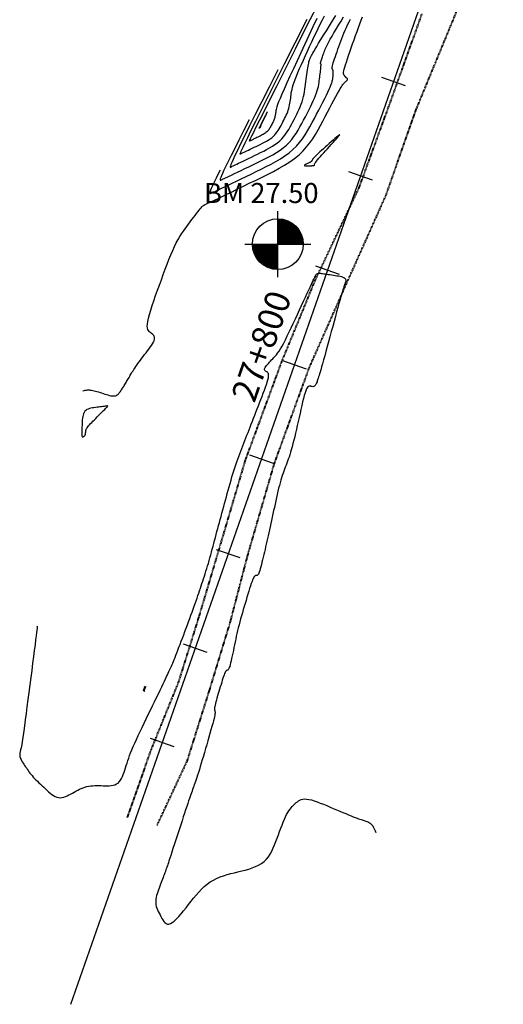
# Model space of a CAD drawing. Units: metres. Extents: x 840888 to 842430, y 9137080 to 9138813.
# Drawn here: x 841007 to 841104, y 9137080 to 9137277 of the extents above; entities that cross this region are included whole.
import ezdxf

# ---------------------------------------------------------------- set-up
doc = ezdxf.new("R2010")
doc.units = ezdxf.units.M
doc.linetypes.add('DASHEDX2', pattern=[1.5, 1, -0.5])
for name, color, linetype in [('AlcPlanta', 2, 'Continuous'), ('Bm Planta', 7, 'Continuous'), ('CNIVEL_M', 46, 'Continuous'), ('CNIVEL_S', 42, 'Continuous'), ('coord', 3, 'Continuous'), ('EJE_ESTACA', 7, 'Continuous'), ('new eje', 5, 'Continuous'), ('new eje texto', 3, 'Continuous')]:
    doc.layers.add(name, color=color, linetype=linetype)
doc.layers.add('CARRETERAEXISTENTE', color=2, linetype='DASHEDX2', lineweight=40)
doc.styles.add('ambiente', font='ARIAL.TTF')
doc.styles.get("Standard").update_dxf_attribs({"font": 'simplex.shx'})

# ---------------------------------------------------------------- blocks, each defined once
blk = doc.blocks.new('bm')
for p, q in [((0, -0.13), (0, 0.13)), ((-0.13, 0), (0.13, 0))]:
    blk.add_line(p, q)
at = {"const_width": 0.1}
for points in [[(0.05, 0, 0.414214), (0, 0.05, 1)], [(-0.05, 0, 0.414214), (0, -0.05, 1)]]:
    blk.add_lwpolyline(points, format="xyb", dxfattribs=at)
blk.add_circle((0, 0), 0.1)
blk = doc.blocks.new('ALC')
at = {"layer": 'coord', "color": 2}
for p, q in [((68.56, 7.21), (68.47, 7.33)), ((68.56, 7.09), (68.47, 6.98)), ((68.56, 7.21), (69.36, 7.21)), ((68.56, 7.21), (68.56, 7.09)), ((68.56, 7.09), (69.36, 7.09)), ((69.36, 7.21), (69.49, 7.31)), ((69.36, 7.21), (69.36, 7.09)), ((69.36, 7.09), (69.49, 7))]:
    blk.add_line(p, q, dxfattribs=at)

msp = doc.modelspace()

# ---------------------------------------------------------------- linework, layer by layer
at = {"layer": 'CARRETERAEXISTENTE', "linetype": 'DASHEDX2', "ltscale": 0.05}
for p, q in [((841098.73, 9137289.48), (841093.59, 9137276.88)), ((841080.92, 9137259.92), (841087.41, 9137278.02)), ((841093.59, 9137276.88), (841086.2, 9137258.97)), ((841074.84, 9137243.25), (841080.92, 9137259.92)), ((841086.2, 9137258.97), (841080.11, 9137241.67)), ((841066.11, 9137224.84), (841074.84, 9137243.25)), ((841080.11, 9137241.67), (841071.95, 9137223.38)), ((841059.42, 9137208.54), (841066.11, 9137224.84)), ((841071.95, 9137223.38), (841064.87, 9137207.39)), ((841052.19, 9137188.94), (841059.42, 9137208.54)), ((841064.87, 9137207.39), (841057.86, 9137188.15)), ((841046.65, 9137170.17), (841052.19, 9137188.94)), ((841057.86, 9137188.15), (841052.56, 9137169.88)), ((841042.84, 9137157.37), (841046.65, 9137170.17)), ((841052.56, 9137169.88), (841049.06, 9137156.45)), ((841038.84, 9137144.54), (841042.84, 9137157.37)), ((841049.06, 9137156.45), (841044.97, 9137143.03)), ((841033.33, 9137130.95), (841038.84, 9137144.54)), ((841044.97, 9137143.03), (841040.49, 9137128.78)), ((841028.59, 9137117.39), (841033.33, 9137130.95)), ((841040.49, 9137128.78), (841034.4, 9137115.73))]:
    msp.add_line(p, q, dxfattribs=at)
at = {"layer": 'CNIVEL_M'}
msp.add_lwpolyline([(841064.39, 9137276.94), (841062, 9137272.18), (841059.9, 9137268.02), (841058.09, 9137264.41), (841056.53, 9137261.31), (841055.22, 9137258.69), (841054.13, 9137256.51), (841053.24, 9137254.73), (841052.54, 9137253.3), (841052, 9137252.2), (841051.6, 9137251.37), (841051.33, 9137250.78), (841051.16, 9137250.39), (841051.07, 9137250.16), (841051.05, 9137250.05), (841051.06, 9137250.03), (841051.1, 9137250.04), (841051.14, 9137250.05), (841051.18, 9137250.07), (841051.24, 9137250.1), (841051.31, 9137250.13), (841051.41, 9137250.18), (841051.54, 9137250.24), (841051.7, 9137250.32), (841051.91, 9137250.42), (841052.15, 9137250.54), (841052.44, 9137250.68), (841052.77, 9137250.83), (841053.12, 9137251), (841053.5, 9137251.19), (841053.89, 9137251.38), (841054.3, 9137251.57), (841054.71, 9137251.77), (841055.12, 9137251.97), (841055.53, 9137252.18), (841055.93, 9137252.38), (841056.33, 9137252.6), (841056.7, 9137252.82), (841057.06, 9137253.05), (841057.39, 9137253.3), (841057.7, 9137253.56), (841057.99, 9137253.84), (841058.24, 9137254.14), (841058.48, 9137254.44), (841058.69, 9137254.76), (841058.9, 9137255.09), (841059.09, 9137255.43), (841059.27, 9137255.76), (841059.45, 9137256.11), (841059.63, 9137256.45), (841059.81, 9137256.79), (841059.98, 9137257.13), (841060.14, 9137257.47), (841060.3, 9137257.81), (841060.45, 9137258.15), (841060.58, 9137258.49), (841060.7, 9137258.83), (841060.8, 9137259.16), (841060.89, 9137259.5), (841060.97, 9137259.84), (841061.03, 9137260.17), (841061.09, 9137260.51), (841061.13, 9137260.84), (841061.18, 9137261.17), (841061.22, 9137261.51), (841061.26, 9137261.84), (841061.31, 9137262.19), (841061.37, 9137262.55), (841061.45, 9137262.94), (841061.56, 9137263.37), (841061.69, 9137263.84), (841061.86, 9137264.37), (841062.07, 9137264.96), (841062.33, 9137265.62), (841062.63, 9137266.35), (841062.96, 9137267.13), (841063.33, 9137267.95), (841063.72, 9137268.81), (841064.13, 9137269.7), (841064.55, 9137270.61), (841064.97, 9137271.53), (841065.4, 9137272.45), (841065.83, 9137273.36), (841066.25, 9137274.26), (841066.67, 9137275.15), (841067.09, 9137276.02), (841067.51, 9137276.87), (841067.92, 9137277.68)], dxfattribs=at)
msp.add_lwpolyline([(841064.43, 9137248.08), (841064.33, 9137248.03), (841064.22, 9137247.98), (841064.13, 9137247.93), (841064.04, 9137247.88), (841063.97, 9137247.84), (841063.93, 9137247.8), (841063.91, 9137247.76), (841063.91, 9137247.73), (841063.95, 9137247.71), (841064.02, 9137247.7), (841064.11, 9137247.69), (841064.22, 9137247.68), (841064.35, 9137247.68), (841064.49, 9137247.68), (841064.64, 9137247.68), (841064.79, 9137247.68), (841064.94, 9137247.69), (841065.09, 9137247.69), (841065.24, 9137247.69), (841065.38, 9137247.7), (841065.5, 9137247.71), (841065.62, 9137247.71), (841065.72, 9137247.72), (841065.8, 9137247.74), (841065.86, 9137247.75), (841065.9, 9137247.77), (841065.93, 9137247.79), (841065.94, 9137247.81), (841065.94, 9137247.83), (841065.94, 9137247.85), (841065.93, 9137247.88), (841065.92, 9137247.9), (841065.9, 9137247.93), (841065.9, 9137247.96), (841065.91, 9137248), (841065.93, 9137248.06), (841065.98, 9137248.15), (841066.07, 9137248.27), (841066.19, 9137248.43), (841066.35, 9137248.63), (841066.56, 9137248.88), (841066.82, 9137249.18), (841067.11, 9137249.51), (841067.43, 9137249.87), (841067.78, 9137250.26), (841068.15, 9137250.67), (841068.53, 9137251.09), (841068.92, 9137251.52), (841069.3, 9137251.95), (841069.68, 9137252.36), (841070.02, 9137252.75), (841070.34, 9137253.1), (841070.6, 9137253.41), (841070.8, 9137253.65), (841070.93, 9137253.82), (841070.98, 9137253.9), (841070.93, 9137253.89), (841070.79, 9137253.8), (841070.58, 9137253.63), (841070.31, 9137253.4), (841069.99, 9137253.12), (841069.64, 9137252.8), (841069.26, 9137252.46), (841068.86, 9137252.11), (841068.47, 9137251.76), (841068.08, 9137251.41), (841067.71, 9137251.07), (841067.35, 9137250.74), (841067.01, 9137250.44), (841066.7, 9137250.15), (841066.43, 9137249.9), (841066.2, 9137249.68), (841066.01, 9137249.5), (841065.87, 9137249.35), (841065.75, 9137249.23), (841065.67, 9137249.13), (841065.61, 9137249.05), (841065.56, 9137248.99), (841065.53, 9137248.94), (841065.51, 9137248.89), (841065.48, 9137248.84), (841065.46, 9137248.79), (841065.43, 9137248.75), (841065.41, 9137248.7), (841065.39, 9137248.66), (841065.37, 9137248.63), (841065.35, 9137248.59), (841065.34, 9137248.57), (841065.33, 9137248.55), (841065.32, 9137248.53), (841065.3, 9137248.51), (841065.29, 9137248.5), (841065.27, 9137248.49), (841065.24, 9137248.47), (841065.21, 9137248.46), (841065.16, 9137248.43), (841065.1, 9137248.4), (841065.03, 9137248.37), (841064.94, 9137248.33), (841064.85, 9137248.28), (841064.75, 9137248.24), (841064.65, 9137248.19), (841064.54, 9137248.13)], close=True, dxfattribs=at)
at = {"layer": 'CNIVEL_S'}
for points in [[(841066.38, 9137277.13), (841065.59, 9137275.43), (841064.79, 9137273.71), (841064, 9137271.99), (841063.21, 9137270.29), (841062.45, 9137268.65), (841061.72, 9137267.07), (841061.04, 9137265.59), (841060.43, 9137264.24), (841059.88, 9137263.03), (841059.42, 9137261.99), (841059.06, 9137261.13), (841058.78, 9137260.45), (841058.57, 9137259.91), (841058.43, 9137259.49), (841058.33, 9137259.17), (841058.27, 9137258.92), (841058.23, 9137258.72), (841058.21, 9137258.54), (841058.19, 9137258.37), (841058.17, 9137258.2), (841058.14, 9137258.02), (841058.11, 9137257.85), (841058.08, 9137257.68), (841058.04, 9137257.51), (841058, 9137257.33), (841057.94, 9137257.16), (841057.88, 9137256.98), (841057.81, 9137256.81), (841057.74, 9137256.63), (841057.66, 9137256.46), (841057.57, 9137256.28), (841057.48, 9137256.11), (841057.39, 9137255.93), (841057.3, 9137255.76), (841057.21, 9137255.58), (841057.11, 9137255.41), (841057.01, 9137255.23), (841056.91, 9137255.06), (841056.8, 9137254.9), (841056.68, 9137254.74), (841056.54, 9137254.59), (841056.4, 9137254.45), (841056.24, 9137254.31), (841056.07, 9137254.18), (841055.88, 9137254.06), (841055.69, 9137253.95), (841055.49, 9137253.84), (841055.28, 9137253.73), (841055.07, 9137253.63), (841054.86, 9137253.52), (841054.64, 9137253.42), (841054.43, 9137253.32), (841054.23, 9137253.22), (841054.04, 9137253.13), (841053.85, 9137253.04), (841053.69, 9137252.96), (841053.54, 9137252.89), (841053.41, 9137252.82), (841053.31, 9137252.77), (841053.22, 9137252.73), (841053.16, 9137252.7), (841053.11, 9137252.68), (841053.07, 9137252.66), (841053.04, 9137252.65), (841053.01, 9137252.64), (841052.99, 9137252.63), (841052.98, 9137252.63), (841052.99, 9137252.68), (841053.05, 9137252.83), (841053.19, 9137253.13), (841053.43, 9137253.64), (841053.8, 9137254.4), (841054.32, 9137255.46), (841055.03, 9137256.87), (841055.93, 9137258.69), (841057.07, 9137260.97), (841058.47, 9137263.75), (841060.15, 9137267.09), (841062.13, 9137271.03), (841064.44, 9137275.63), (841067.11, 9137280.93)], [(841019.66, 9137202.72), (841019.93, 9137202.77), (841020.17, 9137202.81), (841020.39, 9137202.84), (841020.6, 9137202.87), (841020.8, 9137202.88), (841021, 9137202.87), (841021.21, 9137202.86), (841021.43, 9137202.83), (841021.67, 9137202.78), (841021.93, 9137202.72), (841022.21, 9137202.64), (841022.5, 9137202.56), (841022.8, 9137202.47), (841023.11, 9137202.37), (841023.43, 9137202.27), (841023.75, 9137202.17), (841024.06, 9137202.06), (841024.38, 9137201.96), (841024.69, 9137201.87), (841024.99, 9137201.79), (841025.27, 9137201.73), (841025.54, 9137201.69), (841025.79, 9137201.67), (841026.02, 9137201.68), (841026.22, 9137201.73), (841026.4, 9137201.8), (841026.56, 9137201.89), (841026.7, 9137202.01), (841026.83, 9137202.14), (841026.95, 9137202.29), (841027.06, 9137202.44), (841027.17, 9137202.6), (841027.28, 9137202.76), (841027.39, 9137202.92), (841027.5, 9137203.08), (841027.61, 9137203.25), (841027.73, 9137203.41), (841027.84, 9137203.59), (841027.95, 9137203.76), (841028.07, 9137203.95), (841028.18, 9137204.14), (841028.3, 9137204.34), (841028.42, 9137204.54), (841028.54, 9137204.75), (841028.66, 9137204.96), (841028.79, 9137205.17), (841028.91, 9137205.38), (841029.03, 9137205.6), (841029.15, 9137205.82), (841029.28, 9137206.04), (841029.41, 9137206.26), (841029.55, 9137206.49), (841029.7, 9137206.73), (841029.86, 9137206.99), (841030.03, 9137207.25), (841030.23, 9137207.54), (841030.44, 9137207.84), (841030.67, 9137208.16), (841030.92, 9137208.5), (841031.18, 9137208.85), (841031.45, 9137209.2), (841031.73, 9137209.57), (841032.01, 9137209.94), (841032.3, 9137210.31), (841032.58, 9137210.68), (841032.86, 9137211.05), (841033.13, 9137211.41), (841033.37, 9137211.76), (841033.58, 9137212.09), (841033.76, 9137212.41), (841033.9, 9137212.7), (841033.98, 9137212.97), (841034.01, 9137213.2), (841034, 9137213.41), (841033.94, 9137213.59), (841033.84, 9137213.76), (841033.71, 9137213.91), (841033.57, 9137214.05), (841033.41, 9137214.18), (841033.24, 9137214.31), (841033.07, 9137214.44), (841032.92, 9137214.58), (841032.78, 9137214.76), (841032.66, 9137214.98), (841032.58, 9137215.25), (841032.54, 9137215.6), (841032.56, 9137216.04), (841032.63, 9137216.58), (841032.77, 9137217.23), (841032.97, 9137217.99), (841033.23, 9137218.83), (841033.52, 9137219.75), (841033.85, 9137220.72), (841034.21, 9137221.74), (841034.58, 9137222.79), (841034.97, 9137223.85), (841035.35, 9137224.92), (841035.73, 9137225.97), (841036.11, 9137227.01), (841036.49, 9137228.01), (841036.87, 9137228.98), (841037.25, 9137229.9), (841037.62, 9137230.77), (841037.98, 9137231.57), (841038.34, 9137232.29), (841038.7, 9137232.95), (841039.05, 9137233.55), (841039.4, 9137234.1), (841039.75, 9137234.61), (841040.09, 9137235.1), (841040.43, 9137235.57), (841040.77, 9137236.02), (841041.12, 9137236.48), (841041.45, 9137236.93), (841041.78, 9137237.36), (841042.1, 9137237.77), (841042.39, 9137238.16), (841042.67, 9137238.51), (841042.91, 9137238.83), (841043.13, 9137239.09), (841043.31, 9137239.31), (841043.46, 9137239.48), (841043.59, 9137239.6), (841043.69, 9137239.7), (841043.77, 9137239.76), (841043.85, 9137239.81), (841043.91, 9137239.84), (841043.96, 9137239.87), (841044.02, 9137239.89), (841044.1, 9137239.93), (841044.22, 9137239.98), (841044.38, 9137240.06), (841044.62, 9137240.18), (841044.96, 9137240.34), (841045.4, 9137240.55), (841045.96, 9137240.82), (841046.67, 9137241.16), (841047.5, 9137241.56), (841048.44, 9137242.02), (841049.47, 9137242.51), (841050.57, 9137243.05), (841051.73, 9137243.61), (841052.92, 9137244.19), (841054.13, 9137244.77), (841055.34, 9137245.36), (841056.55, 9137245.96), (841057.72, 9137246.56), (841058.87, 9137247.18), (841059.96, 9137247.81), (841061, 9137248.47), (841061.97, 9137249.16), (841062.85, 9137249.88), (841063.65, 9137250.64), (841064.37, 9137251.44), (841065.01, 9137252.26), (841065.6, 9137253.1), (841066.14, 9137253.96), (841066.64, 9137254.84), (841067.13, 9137255.73), (841067.6, 9137256.62), (841068.07, 9137257.51), (841068.53, 9137258.39), (841068.98, 9137259.25), (841069.41, 9137260.06), (841069.82, 9137260.82), (841070.19, 9137261.52), (841070.54, 9137262.15), (841070.84, 9137262.68), (841071.09, 9137263.12), (841071.3, 9137263.46), (841071.48, 9137263.73), (841071.62, 9137263.94), (841071.74, 9137264.09), (841071.85, 9137264.21), (841071.94, 9137264.3), (841072.02, 9137264.38), (841072.11, 9137264.45), (841072.19, 9137264.53), (841072.27, 9137264.6), (841072.34, 9137264.67), (841072.4, 9137264.74), (841072.46, 9137264.8), (841072.51, 9137264.86), (841072.54, 9137264.91), (841072.55, 9137264.96), (841072.56, 9137265), (841072.55, 9137265.04), (841072.54, 9137265.07), (841072.51, 9137265.1), (841072.48, 9137265.13), (841072.45, 9137265.15), (841072.41, 9137265.18), (841072.38, 9137265.2), (841072.34, 9137265.22), (841072.31, 9137265.25), (841072.27, 9137265.28), (841072.24, 9137265.31), (841072.2, 9137265.34), (841072.17, 9137265.38), (841072.13, 9137265.42), (841072.09, 9137265.47), (841072.06, 9137265.51), (841072.02, 9137265.57), (841071.98, 9137265.62), (841071.95, 9137265.68), (841071.91, 9137265.74), (841071.87, 9137265.8), (841071.83, 9137265.87), (841071.8, 9137265.93), (841071.76, 9137266.01), (841071.74, 9137266.11), (841071.74, 9137266.24), (841071.75, 9137266.42), (841071.79, 9137266.66), (841071.86, 9137266.97), (841071.97, 9137267.37), (841072.11, 9137267.85), (841072.3, 9137268.42), (841072.51, 9137269.05), (841072.75, 9137269.75), (841073, 9137270.49), (841073.28, 9137271.27), (841073.56, 9137272.07), (841073.85, 9137272.89), (841074.14, 9137273.7), (841074.43, 9137274.51), (841074.71, 9137275.3), (841074.99, 9137276.06), (841075.27, 9137276.8), (841075.53, 9137277.49)], [(841047.09, 9137246.78), (841046.66, 9137245.93), (841046.28, 9137245.18), (841045.96, 9137244.53), (841045.69, 9137243.98), (841045.47, 9137243.51), (841045.29, 9137243.13), (841045.16, 9137242.82), (841045.08, 9137242.59), (841045.03, 9137242.41), (841045.02, 9137242.29), (841045.03, 9137242.21), (841045.08, 9137242.17), (841045.14, 9137242.17), (841045.22, 9137242.18), (841045.31, 9137242.22), (841045.4, 9137242.26), (841045.5, 9137242.3), (841045.61, 9137242.35), (841045.75, 9137242.42), (841045.94, 9137242.5), (841046.18, 9137242.61), (841046.49, 9137242.76), (841046.89, 9137242.95), (841047.39, 9137243.19), (841048, 9137243.49), (841048.71, 9137243.83), (841049.51, 9137244.21), (841050.37, 9137244.63), (841051.3, 9137245.08), (841052.27, 9137245.55), (841053.27, 9137246.03), (841054.28, 9137246.52), (841055.29, 9137247.01), (841056.29, 9137247.51), (841057.28, 9137248.02), (841058.24, 9137248.54), (841059.16, 9137249.09), (841060.04, 9137249.66), (841060.86, 9137250.27), (841061.62, 9137250.91), (841062.32, 9137251.6), (841062.95, 9137252.32), (841063.52, 9137253.08), (841064.05, 9137253.86), (841064.55, 9137254.67), (841065.02, 9137255.49), (841065.47, 9137256.32), (841065.91, 9137257.15), (841066.35, 9137257.99), (841066.78, 9137258.82), (841067.2, 9137259.62), (841067.6, 9137260.4), (841067.97, 9137261.13), (841068.31, 9137261.81), (841068.61, 9137262.42), (841068.87, 9137262.97), (841069.07, 9137263.43), (841069.23, 9137263.82), (841069.35, 9137264.14), (841069.44, 9137264.42), (841069.5, 9137264.65), (841069.55, 9137264.85), (841069.57, 9137265.03), (841069.6, 9137265.2), (841069.62, 9137265.37), (841069.64, 9137265.54), (841069.66, 9137265.7), (841069.67, 9137265.85), (841069.69, 9137266), (841069.7, 9137266.14), (841069.7, 9137266.27), (841069.7, 9137266.38), (841069.69, 9137266.48), (841069.68, 9137266.57), (841069.66, 9137266.65), (841069.64, 9137266.71), (841069.62, 9137266.77), (841069.59, 9137266.83), (841069.57, 9137266.87), (841069.54, 9137266.92), (841069.51, 9137266.97), (841069.49, 9137267.03), (841069.47, 9137267.1), (841069.46, 9137267.19), (841069.47, 9137267.31), (841069.49, 9137267.48), (841069.53, 9137267.68), (841069.6, 9137267.94), (841069.69, 9137268.26), (841069.81, 9137268.63), (841069.95, 9137269.05), (841070.1, 9137269.5), (841070.27, 9137269.98), (841070.45, 9137270.49), (841070.63, 9137271.01), (841070.82, 9137271.54), (841071.01, 9137272.07), (841071.2, 9137272.6), (841071.4, 9137273.14), (841071.6, 9137273.67), (841071.82, 9137274.21), (841072.05, 9137274.76), (841072.3, 9137275.31), (841072.56, 9137275.87), (841072.85, 9137276.43), (841073.16, 9137277.01)], [(841052.86, 9137256.84), (841051.77, 9137254.68), (841050.82, 9137252.79), (841050, 9137251.16), (841049.3, 9137249.76), (841048.72, 9137248.57), (841048.24, 9137247.59), (841047.86, 9137246.79), (841047.56, 9137246.16), (841047.35, 9137245.67), (841047.21, 9137245.31), (841047.13, 9137245.07), (841047.11, 9137244.91), (841047.12, 9137244.83), (841047.16, 9137244.81), (841047.23, 9137244.82), (841047.3, 9137244.85), (841047.38, 9137244.89), (841047.47, 9137244.93), (841047.58, 9137244.98), (841047.73, 9137245.05), (841047.92, 9137245.14), (841048.17, 9137245.26), (841048.49, 9137245.41), (841048.89, 9137245.6), (841049.38, 9137245.84), (841049.95, 9137246.11), (841050.59, 9137246.42), (841051.29, 9137246.76), (841052.03, 9137247.12), (841052.81, 9137247.49), (841053.61, 9137247.88), (841054.42, 9137248.27), (841055.23, 9137248.67), (841056.04, 9137249.07), (841056.83, 9137249.47), (841057.6, 9137249.9), (841058.34, 9137250.33), (841059.05, 9137250.79), (841059.71, 9137251.28), (841060.32, 9137251.8), (841060.87, 9137252.35), (841061.38, 9137252.93), (841061.84, 9137253.53), (841062.27, 9137254.16), (841062.66, 9137254.81), (841063.04, 9137255.47), (841063.4, 9137256.13), (841063.76, 9137256.81), (841064.11, 9137257.48), (841064.46, 9137258.14), (841064.79, 9137258.8), (841065.12, 9137259.44), (841065.42, 9137260.06), (841065.7, 9137260.66), (841065.95, 9137261.23), (841066.17, 9137261.76), (841066.35, 9137262.26), (841066.5, 9137262.72), (841066.61, 9137263.15), (841066.71, 9137263.56), (841066.78, 9137263.94), (841066.84, 9137264.32), (841066.89, 9137264.68), (841066.94, 9137265.04), (841066.98, 9137265.39), (841067.03, 9137265.74), (841067.07, 9137266.08), (841067.11, 9137266.41), (841067.14, 9137266.71), (841067.18, 9137266.99), (841067.2, 9137267.23), (841067.22, 9137267.44), (841067.23, 9137267.61), (841067.24, 9137267.74), (841067.24, 9137267.84), (841067.24, 9137267.92), (841067.23, 9137267.97), (841067.22, 9137268.01), (841067.21, 9137268.04), (841067.19, 9137268.06), (841067.18, 9137268.08), (841067.17, 9137268.11), (841067.16, 9137268.14), (841067.16, 9137268.19), (841067.16, 9137268.24), (841067.17, 9137268.32), (841067.19, 9137268.41), (841067.22, 9137268.53), (841067.26, 9137268.68), (841067.32, 9137268.85), (841067.38, 9137269.04), (841067.45, 9137269.25), (841067.53, 9137269.48), (841067.61, 9137269.71), (841067.7, 9137269.95), (841067.78, 9137270.2), (841067.87, 9137270.44), (841067.97, 9137270.7), (841068.08, 9137270.98), (841068.21, 9137271.28), (841068.37, 9137271.63), (841068.57, 9137272.03), (841068.8, 9137272.48), (841069.09, 9137273.01), (841069.44, 9137273.61), (841069.83, 9137274.28), (841070.27, 9137275.01), (841070.74, 9137275.79), (841071.24, 9137276.61), (841071.76, 9137277.46)], [(841058.62, 9137266.89), (841056.88, 9137263.43), (841055.36, 9137260.4), (841054.04, 9137257.78), (841052.92, 9137255.53), (841051.97, 9137253.63), (841051.18, 9137252.05), (841050.55, 9137250.76), (841050.05, 9137249.73), (841049.67, 9137248.93), (841049.41, 9137248.34), (841049.23, 9137247.92), (841049.13, 9137247.65), (841049.1, 9137247.5), (841049.1, 9137247.43), (841049.14, 9137247.42), (841049.2, 9137247.44), (841049.26, 9137247.47), (841049.33, 9137247.5), (841049.41, 9137247.54), (841049.52, 9137247.59), (841049.67, 9137247.66), (841049.86, 9137247.75), (841050.1, 9137247.86), (841050.4, 9137248.01), (841050.77, 9137248.19), (841051.2, 9137248.39), (841051.68, 9137248.63), (841052.21, 9137248.88), (841052.77, 9137249.15), (841053.35, 9137249.43), (841053.95, 9137249.73), (841054.57, 9137250.02), (841055.18, 9137250.32), (841055.79, 9137250.62), (841056.38, 9137250.93), (841056.96, 9137251.25), (841057.52, 9137251.58), (841058.05, 9137251.92), (841058.55, 9137252.29), (841059.01, 9137252.68), (841059.43, 9137253.09), (841059.81, 9137253.53), (841060.16, 9137253.99), (841060.48, 9137254.46), (841060.78, 9137254.95), (841061.06, 9137255.45), (841061.34, 9137255.95), (841061.6, 9137256.46), (841061.87, 9137256.96), (841062.13, 9137257.47), (841062.39, 9137257.98), (841062.63, 9137258.48), (841062.87, 9137258.99), (841063.09, 9137259.49), (841063.28, 9137259.99), (841063.46, 9137260.5), (841063.61, 9137261), (841063.74, 9137261.5), (841063.85, 9137261.99), (841063.95, 9137262.49), (841064.03, 9137262.99), (841064.1, 9137263.49), (841064.17, 9137263.98), (841064.23, 9137264.48), (841064.29, 9137264.97), (841064.36, 9137265.46), (841064.42, 9137265.94), (841064.48, 9137266.4), (841064.54, 9137266.83), (841064.6, 9137267.24), (841064.66, 9137267.61), (841064.72, 9137267.93), (841064.78, 9137268.21), (841064.83, 9137268.45), (841064.89, 9137268.66), (841064.94, 9137268.83), (841064.99, 9137268.98), (841065.05, 9137269.11), (841065.1, 9137269.23), (841065.15, 9137269.35), (841065.21, 9137269.46), (841065.27, 9137269.59), (841065.35, 9137269.75), (841065.46, 9137269.96), (841065.61, 9137270.22), (841065.81, 9137270.56), (841066.06, 9137270.99), (841066.38, 9137271.52), (841066.77, 9137272.17), (841067.23, 9137272.92), (841067.75, 9137273.76), (841068.31, 9137274.67), (841068.91, 9137275.65), (841069.54, 9137276.67), (841070.19, 9137277.72)], [(841010.51, 9137155.62), (841010.53, 9137155.64), (841010.54, 9137155.63), (841010.55, 9137155.58), (841010.54, 9137155.45), (841010.52, 9137155.22), (841010.48, 9137154.88), (841010.43, 9137154.4), (841010.35, 9137153.76), (841010.25, 9137152.93), (841010.12, 9137151.95), (841009.98, 9137150.82), (841009.82, 9137149.58), (841009.64, 9137148.24), (841009.46, 9137146.83), (841009.28, 9137145.38), (841009.08, 9137143.91), (841008.89, 9137142.43), (841008.7, 9137140.97), (841008.52, 9137139.56), (841008.34, 9137138.21), (841008.17, 9137136.94), (841008.02, 9137135.77), (841007.88, 9137134.73), (841007.75, 9137133.83), (841007.64, 9137133.09), (841007.55, 9137132.5), (841007.47, 9137132.03), (841007.41, 9137131.66), (841007.35, 9137131.37), (841007.3, 9137131.15), (841007.25, 9137130.97), (841007.21, 9137130.81), (841007.17, 9137130.65), (841007.13, 9137130.49), (841007.1, 9137130.33), (841007.08, 9137130.17), (841007.07, 9137130), (841007.07, 9137129.82), (841007.1, 9137129.63), (841007.15, 9137129.43), (841007.23, 9137129.23), (841007.33, 9137129.01), (841007.44, 9137128.78), (841007.58, 9137128.55), (841007.73, 9137128.31), (841007.89, 9137128.06), (841008.05, 9137127.82), (841008.22, 9137127.57), (841008.39, 9137127.32), (841008.56, 9137127.07), (841008.74, 9137126.82), (841008.92, 9137126.57), (841009.12, 9137126.31), (841009.32, 9137126.05), (841009.54, 9137125.78), (841009.78, 9137125.51), (841010.04, 9137125.23), (841010.31, 9137124.95), (841010.6, 9137124.66), (841010.91, 9137124.36), (841011.22, 9137124.06), (841011.54, 9137123.76), (841011.86, 9137123.46), (841012.19, 9137123.16), (841012.51, 9137122.86), (841012.84, 9137122.56), (841013.17, 9137122.28), (841013.5, 9137122.03), (841013.83, 9137121.8), (841014.16, 9137121.62), (841014.49, 9137121.48), (841014.83, 9137121.4), (841015.17, 9137121.37), (841015.51, 9137121.4), (841015.85, 9137121.48), (841016.2, 9137121.6), (841016.55, 9137121.75), (841016.9, 9137121.92), (841017.24, 9137122.1), (841017.59, 9137122.3), (841017.94, 9137122.49), (841018.29, 9137122.69), (841018.65, 9137122.87), (841019, 9137123.05), (841019.36, 9137123.21), (841019.73, 9137123.36), (841020.1, 9137123.49), (841020.48, 9137123.59), (841020.86, 9137123.67), (841021.26, 9137123.73), (841021.66, 9137123.76), (841022.07, 9137123.79), (841022.48, 9137123.79), (841022.89, 9137123.79), (841023.31, 9137123.79), (841023.72, 9137123.77), (841024.14, 9137123.76), (841024.55, 9137123.76), (841024.96, 9137123.77), (841025.35, 9137123.81), (841025.72, 9137123.87), (841026.07, 9137123.97), (841026.4, 9137124.12), (841026.7, 9137124.31), (841026.96, 9137124.57), (841027.19, 9137124.87), (841027.4, 9137125.22), (841027.59, 9137125.61), (841027.76, 9137126.02), (841027.91, 9137126.46), (841028.06, 9137126.91), (841028.21, 9137127.37), (841028.35, 9137127.83), (841028.5, 9137128.3), (841028.66, 9137128.78), (841028.83, 9137129.28), (841029.01, 9137129.81), (841029.22, 9137130.37), (841029.46, 9137130.96), (841029.73, 9137131.6), (841030.03, 9137132.29), (841030.36, 9137133.02), (841030.71, 9137133.8), (841031.09, 9137134.6), (841031.49, 9137135.43), (841031.9, 9137136.27), (841032.32, 9137137.13), (841032.74, 9137138), (841033.16, 9137138.87), (841033.58, 9137139.72), (841033.99, 9137140.56), (841034.38, 9137141.37), (841034.76, 9137142.15), (841035.11, 9137142.87), (841035.44, 9137143.54), (841035.73, 9137144.15), (841035.98, 9137144.69), (841036.2, 9137145.16), (841036.4, 9137145.57), (841036.57, 9137145.94), (841036.72, 9137146.27), (841036.86, 9137146.57), (841036.99, 9137146.86), (841037.11, 9137147.13), (841037.23, 9137147.41), (841037.36, 9137147.69), (841037.49, 9137147.98), (841037.62, 9137148.29), (841037.77, 9137148.63), (841037.92, 9137148.99), (841038.08, 9137149.4), (841038.26, 9137149.84), (841038.45, 9137150.33), (841038.66, 9137150.86), (841038.87, 9137151.43), (841039.1, 9137152.02), (841039.34, 9137152.65), (841039.58, 9137153.29), (841039.82, 9137153.94), (841040.07, 9137154.6), (841040.31, 9137155.25), (841040.56, 9137155.91), (841040.8, 9137156.56), (841041.04, 9137157.2), (841041.27, 9137157.83), (841041.5, 9137158.45), (841041.72, 9137159.05), (841041.92, 9137159.63), (841042.12, 9137160.19), (841042.31, 9137160.72), (841042.49, 9137161.25), (841042.66, 9137161.76), (841042.83, 9137162.25), (841042.99, 9137162.74), (841043.15, 9137163.23), (841043.31, 9137163.71), (841043.47, 9137164.19), (841043.63, 9137164.67), (841043.79, 9137165.15), (841043.95, 9137165.64), (841044.11, 9137166.14), (841044.27, 9137166.65), (841044.43, 9137167.16), (841044.58, 9137167.69), (841044.74, 9137168.22), (841044.9, 9137168.77), (841045.05, 9137169.33), (841045.21, 9137169.9), (841045.36, 9137170.47), (841045.52, 9137171.05), (841045.67, 9137171.63), (841045.83, 9137172.21), (841045.98, 9137172.79), (841046.14, 9137173.38), (841046.29, 9137173.96), (841046.45, 9137174.55), (841046.61, 9137175.15), (841046.77, 9137175.75), (841046.94, 9137176.36), (841047.1, 9137176.98), (841047.27, 9137177.61), (841047.45, 9137178.25), (841047.62, 9137178.9), (841047.8, 9137179.55), (841047.98, 9137180.21), (841048.16, 9137180.87), (841048.35, 9137181.53), (841048.53, 9137182.2), (841048.71, 9137182.87), (841048.9, 9137183.53), (841049.08, 9137184.19), (841049.27, 9137184.84), (841049.45, 9137185.48), (841049.64, 9137186.12), (841049.83, 9137186.73), (841050.02, 9137187.34), (841050.22, 9137187.92), (841050.41, 9137188.49), (841050.61, 9137189.05), (841050.81, 9137189.59), (841051.02, 9137190.13), (841051.22, 9137190.66), (841051.42, 9137191.18), (841051.63, 9137191.7), (841051.83, 9137192.22), (841052.04, 9137192.75), (841052.24, 9137193.28), (841052.45, 9137193.81), (841052.66, 9137194.35), (841052.88, 9137194.9), (841053.09, 9137195.46), (841053.32, 9137196.03), (841053.54, 9137196.61), (841053.77, 9137197.21), (841054.01, 9137197.82), (841054.25, 9137198.44), (841054.49, 9137199.07), (841054.73, 9137199.7), (841054.98, 9137200.33), (841055.22, 9137200.97), (841055.46, 9137201.6), (841055.7, 9137202.23), (841055.93, 9137202.83), (841056.14, 9137203.41), (841056.33, 9137203.96), (841056.5, 9137204.46), (841056.63, 9137204.9), (841056.72, 9137205.29), (841056.77, 9137205.6), (841056.78, 9137205.85), (841056.76, 9137206.04), (841056.72, 9137206.19), (841056.65, 9137206.31), (841056.57, 9137206.4), (841056.47, 9137206.47), (841056.37, 9137206.53), (841056.27, 9137206.59), (841056.17, 9137206.65), (841056.09, 9137206.71), (841056.02, 9137206.79), (841055.97, 9137206.88), (841055.95, 9137206.98), (841055.96, 9137207.09), (841056, 9137207.23), (841056.08, 9137207.39), (841056.2, 9137207.56), (841056.35, 9137207.76), (841056.52, 9137207.96), (841056.72, 9137208.18), (841056.93, 9137208.4), (841057.15, 9137208.63), (841057.38, 9137208.87), (841057.61, 9137209.1), (841057.84, 9137209.35), (841058.07, 9137209.62), (841058.32, 9137209.91), (841058.58, 9137210.25), (841058.85, 9137210.65), (841059.14, 9137211.1), (841059.45, 9137211.63), (841059.79, 9137212.24), (841060.14, 9137212.92), (841060.51, 9137213.67), (841060.9, 9137214.47), (841061.3, 9137215.31), (841061.71, 9137216.18), (841062.12, 9137217.07), (841062.54, 9137217.97), (841062.96, 9137218.87), (841063.37, 9137219.76), (841063.77, 9137220.62), (841064.15, 9137221.44), (841064.5, 9137222.21), (841064.82, 9137222.91), (841065.11, 9137223.53), (841065.35, 9137224.05), (841065.55, 9137224.47), (841065.7, 9137224.79), (841065.81, 9137225.03), (841065.89, 9137225.2), (841065.95, 9137225.32), (841065.99, 9137225.4), (841066.02, 9137225.46), (841066.04, 9137225.49), (841066.06, 9137225.53), (841066.08, 9137225.57), (841066.1, 9137225.6), (841066.11, 9137225.64), (841066.13, 9137225.67), (841066.15, 9137225.7), (841066.17, 9137225.73), (841066.19, 9137225.76), (841066.2, 9137225.79), (841066.22, 9137225.82), (841066.23, 9137225.84), (841066.25, 9137225.87), (841066.26, 9137225.89), (841066.28, 9137225.91), (841066.29, 9137225.93), (841066.31, 9137225.96), (841066.32, 9137225.98), (841066.34, 9137226), (841066.35, 9137226.02), (841066.37, 9137226.04), (841066.39, 9137226.06), (841066.4, 9137226.08), (841066.42, 9137226.1), (841066.45, 9137226.11), (841066.47, 9137226.12), (841066.49, 9137226.14), (841066.52, 9137226.15), (841066.55, 9137226.16), (841066.58, 9137226.17), (841066.61, 9137226.18), (841066.64, 9137226.18), (841066.67, 9137226.19), (841066.7, 9137226.2), (841066.74, 9137226.21), (841066.79, 9137226.21), (841066.85, 9137226.21), (841066.93, 9137226.21), (841067.04, 9137226.2), (841067.17, 9137226.19), (841067.35, 9137226.17), (841067.56, 9137226.15), (841067.8, 9137226.11), (841068.07, 9137226.08), (841068.37, 9137226.03), (841068.69, 9137225.98), (841069.03, 9137225.93), (841069.37, 9137225.88), (841069.72, 9137225.83), (841070.07, 9137225.78), (841070.41, 9137225.72), (841070.74, 9137225.66), (841071.05, 9137225.6), (841071.33, 9137225.53), (841071.59, 9137225.45), (841071.8, 9137225.35), (841071.97, 9137225.25), (841072.09, 9137225.13), (841072.16, 9137225), (841072.19, 9137224.86), (841072.2, 9137224.71), (841072.17, 9137224.56), (841072.13, 9137224.39), (841072.07, 9137224.23), (841072.01, 9137224.06), (841071.95, 9137223.89), (841071.88, 9137223.71), (841071.81, 9137223.5), (841071.72, 9137223.25), (841071.63, 9137222.94), (841071.51, 9137222.57), (841071.38, 9137222.12), (841071.22, 9137221.58), (841071.04, 9137220.93), (841070.83, 9137220.19), (841070.61, 9137219.37), (841070.36, 9137218.49), (841070.11, 9137217.55), (841069.84, 9137216.57), (841069.57, 9137215.56), (841069.29, 9137214.54), (841069.02, 9137213.52), (841068.74, 9137212.51), (841068.48, 9137211.53), (841068.22, 9137210.59), (841067.98, 9137209.7), (841067.75, 9137208.88), (841067.55, 9137208.13), (841067.36, 9137207.48), (841067.21, 9137206.92), (841067.07, 9137206.46), (841066.96, 9137206.08), (841066.86, 9137205.76), (841066.77, 9137205.49), (841066.7, 9137205.26), (841066.63, 9137205.06), (841066.57, 9137204.87), (841066.5, 9137204.69), (841066.44, 9137204.5), (841066.37, 9137204.33), (841066.31, 9137204.16), (841066.23, 9137204.01), (841066.16, 9137203.87), (841066.08, 9137203.76), (841066, 9137203.67), (841065.91, 9137203.6), (841065.81, 9137203.56), (841065.71, 9137203.54), (841065.61, 9137203.53), (841065.5, 9137203.54), (841065.4, 9137203.56), (841065.29, 9137203.58), (841065.18, 9137203.61), (841065.07, 9137203.64), (841064.96, 9137203.65), (841064.84, 9137203.64), (841064.73, 9137203.59), (841064.61, 9137203.48), (841064.48, 9137203.31), (841064.35, 9137203.07), (841064.21, 9137202.73), (841064.06, 9137202.29), (841063.9, 9137201.76), (841063.74, 9137201.15), (841063.57, 9137200.48), (841063.4, 9137199.76), (841063.22, 9137198.99), (841063.05, 9137198.21), (841062.87, 9137197.4), (841062.69, 9137196.6), (841062.51, 9137195.8), (841062.33, 9137195.02), (841062.16, 9137194.25), (841061.98, 9137193.51), (841061.81, 9137192.81), (841061.64, 9137192.14), (841061.48, 9137191.52), (841061.31, 9137190.94), (841061.16, 9137190.41), (841061, 9137189.92), (841060.85, 9137189.47), (841060.7, 9137189.03), (841060.55, 9137188.62), (841060.4, 9137188.22), (841060.25, 9137187.83), (841060.1, 9137187.44), (841059.95, 9137187.04), (841059.8, 9137186.63), (841059.65, 9137186.21), (841059.51, 9137185.78), (841059.36, 9137185.32), (841059.21, 9137184.84), (841059.07, 9137184.33), (841058.92, 9137183.79), (841058.78, 9137183.22), (841058.64, 9137182.62), (841058.49, 9137182.01), (841058.35, 9137181.37), (841058.21, 9137180.73), (841058.07, 9137180.07), (841057.93, 9137179.41), (841057.78, 9137178.76), (841057.64, 9137178.1), (841057.5, 9137177.45), (841057.36, 9137176.8), (841057.22, 9137176.16), (841057.09, 9137175.53), (841056.95, 9137174.92), (841056.82, 9137174.32), (841056.69, 9137173.74), (841056.56, 9137173.17), (841056.43, 9137172.62), (841056.3, 9137172.07), (841056.18, 9137171.54), (841056.06, 9137171.01), (841055.93, 9137170.48), (841055.81, 9137169.96), (841055.69, 9137169.44), (841055.57, 9137168.92), (841055.45, 9137168.43), (841055.33, 9137167.96), (841055.22, 9137167.52), (841055.11, 9137167.12), (841055, 9137166.77), (841054.9, 9137166.47), (841054.81, 9137166.24), (841054.73, 9137166.07), (841054.65, 9137165.95), (841054.57, 9137165.86), (841054.5, 9137165.81), (841054.43, 9137165.79), (841054.36, 9137165.77), (841054.29, 9137165.77), (841054.22, 9137165.77), (841054.15, 9137165.76), (841054.08, 9137165.73), (841054, 9137165.67), (841053.92, 9137165.57), (841053.82, 9137165.42), (841053.71, 9137165.22), (841053.59, 9137164.94), (841053.46, 9137164.6), (841053.31, 9137164.18), (841053.15, 9137163.71), (841052.99, 9137163.19), (841052.81, 9137162.63), (841052.63, 9137162.04), (841052.45, 9137161.43), (841052.26, 9137160.82), (841052.08, 9137160.2), (841051.89, 9137159.58), (841051.71, 9137158.96), (841051.53, 9137158.35), (841051.35, 9137157.74), (841051.18, 9137157.14), (841051.02, 9137156.54), (841050.87, 9137155.94), (841050.72, 9137155.36), (841050.58, 9137154.78), (841050.45, 9137154.2), (841050.32, 9137153.63), (841050.2, 9137153.06), (841050.08, 9137152.5), (841049.96, 9137151.94), (841049.84, 9137151.38), (841049.73, 9137150.82), (841049.61, 9137150.27), (841049.5, 9137149.73), (841049.39, 9137149.22), (841049.28, 9137148.75), (841049.18, 9137148.32), (841049.09, 9137147.95), (841049, 9137147.63), (841048.92, 9137147.38), (841048.85, 9137147.19), (841048.78, 9137147.06), (841048.72, 9137146.96), (841048.67, 9137146.91), (841048.61, 9137146.87), (841048.56, 9137146.86), (841048.51, 9137146.85), (841048.46, 9137146.85), (841048.41, 9137146.84), (841048.35, 9137146.81), (841048.29, 9137146.76), (841048.23, 9137146.68), (841048.16, 9137146.57), (841048.08, 9137146.41), (841047.99, 9137146.21), (841047.89, 9137145.94), (841047.78, 9137145.63), (841047.66, 9137145.27), (841047.53, 9137144.88), (841047.4, 9137144.46), (841047.27, 9137144.02), (841047.13, 9137143.56), (841046.99, 9137143.09), (841046.85, 9137142.63), (841046.71, 9137142.17), (841046.58, 9137141.72), (841046.46, 9137141.29), (841046.34, 9137140.89), (841046.24, 9137140.51), (841046.15, 9137140.18), (841046.08, 9137139.88), (841046.03, 9137139.63), (841046, 9137139.42), (841045.98, 9137139.25), (841045.98, 9137139.11), (841045.98, 9137139), (841046, 9137138.9), (841046.01, 9137138.82), (841046.03, 9137138.74), (841046.05, 9137138.66), (841046.07, 9137138.56), (841046.08, 9137138.45), (841046.08, 9137138.31), (841046.06, 9137138.12), (841046.02, 9137137.88), (841045.96, 9137137.57), (841045.87, 9137137.19), (841045.76, 9137136.72), (841045.61, 9137136.18), (841045.45, 9137135.58), (841045.26, 9137134.92), (841045.06, 9137134.21), (841044.85, 9137133.48), (841044.63, 9137132.72), (841044.41, 9137131.95), (841044.18, 9137131.18), (841043.96, 9137130.42), (841043.74, 9137129.68), (841043.53, 9137128.95), (841043.32, 9137128.26), (841043.13, 9137127.6), (841042.94, 9137126.98), (841042.76, 9137126.41), (841042.6, 9137125.9), (841042.45, 9137125.44), (841042.31, 9137125.03), (841042.18, 9137124.64), (841042.06, 9137124.29), (841041.94, 9137123.96), (841041.83, 9137123.65), (841041.72, 9137123.34), (841041.6, 9137123.03), (841041.49, 9137122.71), (841041.37, 9137122.38), (841041.24, 9137122.02), (841041.11, 9137121.64), (841040.96, 9137121.21), (841040.79, 9137120.73), (841040.61, 9137120.2), (841040.42, 9137119.61), (841040.2, 9137118.96), (841039.97, 9137118.26), (841039.73, 9137117.53), (841039.48, 9137116.76), (841039.22, 9137115.97), (841038.96, 9137115.16), (841038.7, 9137114.34), (841038.43, 9137113.53), (841038.17, 9137112.72), (841037.92, 9137111.94), (841037.67, 9137111.19), (841037.45, 9137110.49), (841037.24, 9137109.84), (841037.05, 9137109.27), (841036.88, 9137108.77), (841036.75, 9137108.36), (841036.64, 9137108.02), (841036.55, 9137107.76), (841036.48, 9137107.55), (841036.42, 9137107.39), (841036.37, 9137107.26), (841036.34, 9137107.15), (841036.3, 9137107.06), (841036.27, 9137106.97), (841036.23, 9137106.87), (841036.19, 9137106.76), (841036.15, 9137106.64), (841036.1, 9137106.5), (841036.04, 9137106.34), (841035.97, 9137106.16), (841035.89, 9137105.94), (841035.79, 9137105.69), (841035.69, 9137105.41), (841035.57, 9137105.1), (841035.45, 9137104.77), (841035.32, 9137104.42), (841035.19, 9137104.06), (841035.05, 9137103.69), (841034.91, 9137103.31), (841034.77, 9137102.94), (841034.63, 9137102.56), (841034.51, 9137102.19), (841034.4, 9137101.82), (841034.31, 9137101.45), (841034.25, 9137101.08), (841034.22, 9137100.72), (841034.22, 9137100.36), (841034.26, 9137100), (841034.34, 9137099.65), (841034.45, 9137099.31), (841034.58, 9137098.96), (841034.74, 9137098.62), (841034.91, 9137098.28), (841035.09, 9137097.94), (841035.27, 9137097.6), (841035.46, 9137097.26), (841035.65, 9137096.94), (841035.85, 9137096.65), (841036.07, 9137096.41), (841036.3, 9137096.22), (841036.57, 9137096.12), (841036.86, 9137096.1), (841037.18, 9137096.2), (841037.54, 9137096.41), (841037.94, 9137096.72), (841038.37, 9137097.13), (841038.82, 9137097.62), (841039.3, 9137098.17), (841039.78, 9137098.76), (841040.28, 9137099.39), (841040.78, 9137100.02), (841041.29, 9137100.67), (841041.79, 9137101.3), (841042.31, 9137101.92), (841042.83, 9137102.51), (841043.37, 9137103.08), (841043.93, 9137103.61), (841044.51, 9137104.1), (841045.11, 9137104.54), (841045.75, 9137104.92), (841046.4, 9137105.25), (841047.08, 9137105.53), (841047.78, 9137105.78), (841048.48, 9137106), (841049.21, 9137106.2), (841049.93, 9137106.38), (841050.66, 9137106.56), (841051.4, 9137106.73), (841052.12, 9137106.92), (841052.83, 9137107.12), (841053.51, 9137107.34), (841054.17, 9137107.59), (841054.78, 9137107.88), (841055.35, 9137108.22), (841055.87, 9137108.61), (841056.33, 9137109.07), (841056.73, 9137109.57), (841057.09, 9137110.12), (841057.42, 9137110.71), (841057.71, 9137111.34), (841057.98, 9137111.98), (841058.23, 9137112.64), (841058.48, 9137113.31), (841058.72, 9137113.98), (841058.96, 9137114.64), (841059.21, 9137115.29), (841059.45, 9137115.91), (841059.69, 9137116.5), (841059.92, 9137117.06), (841060.16, 9137117.57), (841060.38, 9137118.03), (841060.61, 9137118.43), (841060.83, 9137118.78), (841061.05, 9137119.09), (841061.26, 9137119.36), (841061.47, 9137119.59), (841061.68, 9137119.81), (841061.89, 9137120.01), (841062.1, 9137120.2), (841062.31, 9137120.39), (841062.53, 9137120.58), (841062.76, 9137120.75), (841063.01, 9137120.89), (841063.29, 9137121.01), (841063.61, 9137121.09), (841063.96, 9137121.13), (841064.37, 9137121.11), (841064.83, 9137121.04), (841065.34, 9137120.92), (841065.89, 9137120.75), (841066.48, 9137120.55), (841067.1, 9137120.31), (841067.73, 9137120.06), (841068.38, 9137119.79), (841069.04, 9137119.51), (841069.7, 9137119.24), (841070.35, 9137118.96), (841070.98, 9137118.69), (841071.6, 9137118.44), (841072.18, 9137118.19), (841072.73, 9137117.97), (841073.23, 9137117.76), (841073.69, 9137117.58), (841074.08, 9137117.42), (841074.43, 9137117.29), (841074.73, 9137117.18), (841074.99, 9137117.08), (841075.23, 9137117), (841075.44, 9137116.93), (841075.64, 9137116.87), (841075.83, 9137116.81), (841076.02, 9137116.75), (841076.21, 9137116.68), (841076.4, 9137116.62), (841076.58, 9137116.54), (841076.75, 9137116.47), (841076.91, 9137116.38), (841077.07, 9137116.28), (841077.21, 9137116.17), (841077.34, 9137116.04), (841077.45, 9137115.89), (841077.57, 9137115.73), (841077.68, 9137115.53), (841077.8, 9137115.31), (841077.92, 9137115.05), (841078.05, 9137114.76), (841078.2, 9137114.42)]]:
    msp.add_lwpolyline(points, dxfattribs=at)
for points in [[(841055.71, 9137256.87), (841055.61, 9137256.66), (841055.51, 9137256.46), (841055.41, 9137256.26), (841055.31, 9137256.08), (841055.23, 9137255.9), (841055.15, 9137255.75), (841055.08, 9137255.61), (841055.02, 9137255.49), (841054.98, 9137255.4), (841054.94, 9137255.33), (841054.92, 9137255.29), (841054.9, 9137255.25), (841054.89, 9137255.23), (841054.89, 9137255.22), (841054.89, 9137255.22), (841054.89, 9137255.22), (841054.89, 9137255.22), (841054.89, 9137255.22), (841054.89, 9137255.22), (841054.9, 9137255.22), (841054.9, 9137255.23), (841054.9, 9137255.23), (841054.91, 9137255.23), (841054.92, 9137255.23), (841054.92, 9137255.24), (841054.93, 9137255.24), (841054.94, 9137255.25), (841054.95, 9137255.25), (841054.96, 9137255.26), (841054.98, 9137255.26), (841054.99, 9137255.27), (841055, 9137255.27), (841055.01, 9137255.28), (841055.03, 9137255.29), (841055.04, 9137255.29), (841055.05, 9137255.3), (841055.06, 9137255.31), (841055.07, 9137255.31), (841055.08, 9137255.32), (841055.09, 9137255.33), (841055.1, 9137255.34), (841055.11, 9137255.35), (841055.12, 9137255.36), (841055.12, 9137255.37), (841055.13, 9137255.38), (841055.13, 9137255.39), (841055.14, 9137255.4), (841055.15, 9137255.41), (841055.15, 9137255.42), (841055.16, 9137255.43), (841055.16, 9137255.44), (841055.17, 9137255.45), (841055.17, 9137255.46), (841055.18, 9137255.47), (841055.18, 9137255.48), (841055.18, 9137255.49), (841055.19, 9137255.5), (841055.19, 9137255.51), (841055.19, 9137255.52), (841055.19, 9137255.53), (841055.2, 9137255.54), (841055.2, 9137255.55), (841055.2, 9137255.56), (841055.2, 9137255.57), (841055.2, 9137255.58), (841055.2, 9137255.6), (841055.21, 9137255.61), (841055.22, 9137255.64), (841055.23, 9137255.68), (841055.25, 9137255.73), (841055.28, 9137255.79), (841055.32, 9137255.88), (841055.37, 9137255.98), (841055.42, 9137256.11), (841055.49, 9137256.25), (841055.56, 9137256.4), (841055.63, 9137256.56), (841055.71, 9137256.73), (841055.79, 9137256.91), (841055.88, 9137257.09), (841055.96, 9137257.26), (841056.04, 9137257.44), (841056.12, 9137257.61), (841056.19, 9137257.77), (841056.26, 9137257.92), (841056.33, 9137258.06), (841056.38, 9137258.18), (841056.43, 9137258.28), (841056.47, 9137258.36), (841056.49, 9137258.41), (841056.51, 9137258.44), (841056.51, 9137258.45), (841056.5, 9137258.44), (841056.48, 9137258.4), (841056.45, 9137258.33), (841056.4, 9137258.24), (841056.35, 9137258.13), (841056.28, 9137257.99), (841056.2, 9137257.83), (841056.11, 9137257.66), (841056.02, 9137257.47), (841055.92, 9137257.28), (841055.81, 9137257.07)], [(841022.21, 9137199.37), (841021.89, 9137199.33), (841021.58, 9137199.28), (841021.28, 9137199.22), (841020.99, 9137199.15), (841020.72, 9137199.05), (841020.47, 9137198.94), (841020.26, 9137198.79), (841020.07, 9137198.61), (841019.92, 9137198.39), (841019.8, 9137198.13), (841019.72, 9137197.85), (841019.65, 9137197.54), (841019.6, 9137197.22), (841019.57, 9137196.88), (841019.55, 9137196.52), (841019.53, 9137196.17), (841019.51, 9137195.81), (841019.49, 9137195.46), (841019.48, 9137195.12), (841019.47, 9137194.8), (841019.46, 9137194.5), (841019.46, 9137194.24), (841019.46, 9137194.01), (841019.48, 9137193.82), (841019.5, 9137193.68), (841019.53, 9137193.58), (841019.56, 9137193.52), (841019.6, 9137193.49), (841019.64, 9137193.48), (841019.69, 9137193.49), (841019.74, 9137193.52), (841019.79, 9137193.55), (841019.84, 9137193.58), (841019.89, 9137193.61), (841019.94, 9137193.64), (841019.99, 9137193.68), (841020.03, 9137193.72), (841020.07, 9137193.76), (841020.11, 9137193.81), (841020.14, 9137193.87), (841020.16, 9137193.93), (841020.18, 9137194), (841020.2, 9137194.08), (841020.21, 9137194.16), (841020.22, 9137194.25), (841020.23, 9137194.34), (841020.24, 9137194.43), (841020.24, 9137194.52), (841020.25, 9137194.61), (841020.26, 9137194.7), (841020.28, 9137194.81), (841020.31, 9137194.91), (841020.36, 9137195.04), (841020.43, 9137195.17), (841020.53, 9137195.33), (841020.65, 9137195.5), (841020.81, 9137195.7), (841021, 9137195.91), (841021.21, 9137196.15), (841021.45, 9137196.4), (841021.7, 9137196.66), (841021.97, 9137196.93), (841022.24, 9137197.2), (841022.52, 9137197.48), (841022.8, 9137197.76), (841023.07, 9137198.03), (841023.34, 9137198.3), (841023.59, 9137198.55), (841023.82, 9137198.78), (841024.04, 9137199), (841024.22, 9137199.18), (841024.38, 9137199.34), (841024.5, 9137199.46), (841024.59, 9137199.55), (841024.64, 9137199.62), (841024.65, 9137199.66), (841024.63, 9137199.68), (841024.57, 9137199.68), (841024.47, 9137199.67), (841024.33, 9137199.65), (841024.15, 9137199.63), (841023.94, 9137199.6), (841023.69, 9137199.57), (841023.43, 9137199.53), (841023.14, 9137199.49), (841022.84, 9137199.45), (841022.53, 9137199.41)]]:
    msp.add_lwpolyline(points, close=True, dxfattribs=at)
at = {"layer": 'EJE_ESTACA'}
for p, q in [((841084.13, 9137263.69), (841079.41, 9137265.34)), ((841084.13, 9137263.69), (841079.41, 9137265.34)), ((841077.53, 9137244.81), (841072.81, 9137246.46)), ((841077.53, 9137244.81), (841072.81, 9137246.46)), ((841070.93, 9137225.93), (841066.21, 9137227.59)), ((841070.93, 9137225.93), (841066.21, 9137227.59)), ((841064.32, 9137207.06), (841059.6, 9137208.71)), ((841064.32, 9137207.06), (841059.6, 9137208.71)), ((841057.72, 9137188.18), (841053, 9137189.83)), ((841057.72, 9137188.18), (841053, 9137189.83)), ((841051.12, 9137169.3), (841046.4, 9137170.95)), ((841051.12, 9137169.3), (841046.4, 9137170.95)), ((841044.52, 9137150.42), (841039.8, 9137152.07)), ((841044.52, 9137150.42), (841039.8, 9137152.07)), ((841037.92, 9137131.54), (841033.2, 9137133.19)), ((841037.92, 9137131.54), (841033.2, 9137133.19))]:
    msp.add_line(p, q, dxfattribs=at)
at = {"layer": 'new eje'}
msp.add_line((841017.27, 9137080.08), (841103.64, 9137327.08), dxfattribs=at)
msp.add_line((841017.27, 9137080.08), (841103.64, 9137327.08), dxfattribs=at)

# ---------------------------------------------------------------- block references
at = {"layer": 'AlcPlanta', "rotation": 70.46503732632529}
msp.add_blockref('ALC', (841015.67, 9137075.76), dxfattribs=at)
at = {"layer": 'Bm Planta', "xscale": 50.80000000004657, "yscale": 50.80000000004657, "zscale": 50.80000000004657}
msp.add_blockref('bm', (841058.61, 9137232.01), dxfattribs=at)

# ---------------------------------------------------------------- texts
at = {"layer": 'Bm Planta', "style": 'ambiente'}
msp.add_text('BM 27.50', height=4, dxfattribs=at).set_placement((841043.88, 9137240.24))
at = {"layer": 'new eje texto'}
msp.add_text('27+800', height=5, rotation=70.7278, dxfattribs=at).set_placement((841053.94, 9137200.09))
msp.add_text('27+800', height=5, rotation=70.7278, dxfattribs=at).set_placement((841053.94, 9137200.09))

doc.saveas('drawing.dxf')
